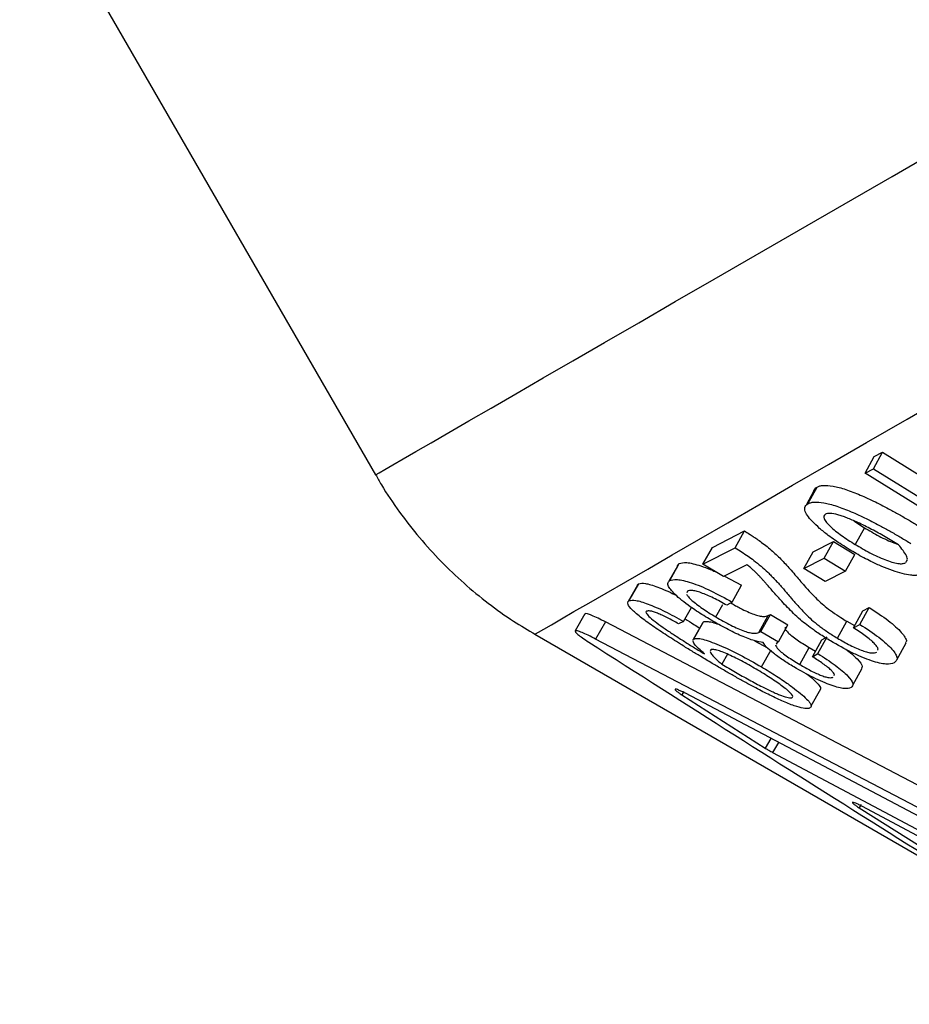
# Model space of a CAD drawing. Units: millimetres. Extents: x 0 to 420, y 0 to 297.
# Drawn here: x 91 to 95, y 173 to 178 of the extents above; entities that cross this region are included whole.
import ezdxf

# ---------------------------------------------------------------- set-up
doc = ezdxf.new("R2010")
doc.units = ezdxf.units.MM

msp = doc.modelspace()

# ---------------------------------------------------------------- linework, layer by layer
at = {"color": 7, "linetype": 'Continuous', "lineweight": 25}
for p, q in [((90.5156, 178.6535), (92.3141, 175.5383)), ((94.7891, 175.5469), (94.8345, 175.6308)), ((94.8311, 175.569), (94.8763, 175.6528)), ((94.8345, 175.6308), (94.8763, 175.6528)), ((94.8763, 175.6528), (95.5284, 175.2477)), ((94.7891, 175.5469), (94.8311, 175.569)), ((95.6572, 175.0075), (94.7891, 175.5469)), ((94.8311, 175.569), (95.4992, 175.1538)), ((94.4994, 175.3924), (94.5455, 175.4768)), ((94.5301, 175.4575), (94.4907, 175.3857)), ((94.4838, 175.373), (94.4838, 175.373)), ((94.7321, 175.306), (94.7847, 175.2714)), ((94.7847, 175.2714), (94.7384, 175.1869)), ((94.0167, 175.1721), (94.1785, 175.255)), ((94.1313, 175.17), (94.1785, 175.255)), ((93.969, 175.0868), (94.0167, 175.1721)), ((94.5265, 175.1503), (94.6291, 175.2018)), ((94.5824, 175.1171), (94.6291, 175.2018)), ((94.6291, 175.2018), (94.7365, 175.1364)), ((93.969, 175.0868), (94.1313, 175.17)), ((94.4795, 175.0654), (94.5265, 175.1503)), ((94.6898, 175.0517), (94.7365, 175.1364)), ((93.8398, 175.0767), (93.7973, 175.0012)), ((93.801, 175.0044), (93.8491, 175.09)), ((94.0729, 175.0243), (93.969, 175.0868)), ((94.1906, 175.0838), (94.0729, 175.0243)), ((94.4795, 175.0654), (94.5824, 175.1171)), ((94.5824, 175.1171), (94.6898, 175.0517)), ((94.9993, 175.1072), (94.9922, 175.0943)), ((94.0779, 175.0268), (94.1643, 174.981)), ((94.5869, 175), (94.4795, 175.0654)), ((94.6898, 175.0517), (94.5869, 175)), ((93.6374, 174.9807), (93.5906, 174.8981)), ((93.5964, 174.9029), (93.6451, 174.9887)), ((93.7922, 174.9922), (93.7916, 174.9912)), ((94.1164, 174.8956), (94.1643, 174.981)), ((93.8901, 174.9516), (93.8877, 174.9416)), ((93.5892, 174.8957), (93.5887, 174.8948)), ((94.0342, 174.8205), (94.0694, 174.883)), ((94.1164, 174.8956), (94.0888, 174.8795)), ((93.3723, 174.8359), (93.3229, 174.7497)), ((93.8709, 174.7983), (93.9106, 174.8684)), ((94.2512, 174.7422), (94.2993, 174.8277)), ((94.2614, 174.7478), (94.3095, 174.8333)), ((94.2993, 174.8277), (94.3095, 174.8333)), ((94.3095, 174.8333), (94.398, 174.7808)), ((94.7295, 174.7656), (94.7768, 174.8507)), ((94.7625, 174.7831), (94.8098, 174.8681)), ((94.7768, 174.8507), (94.8098, 174.8681)), ((93.4758, 174.7953), (93.4265, 174.7091)), ((96.7044, 173.1067), (93.4758, 174.7953)), ((93.8709, 174.7983), (93.8454, 174.786)), ((93.9668, 174.79), (93.9194, 174.7064)), ((93.9235, 174.7098), (93.9721, 174.7956)), ((93.9683, 174.7892), (93.9721, 174.7956)), ((94.35, 174.6953), (94.398, 174.7808)), ((94.6482, 174.7136), (94.6958, 174.7988)), ((94.6958, 174.7988), (94.7356, 174.7767)), ((94.7295, 174.7656), (94.7625, 174.7831)), ((93.1194, 174.7331), (95.6197, 173.2895)), ((94.2512, 174.7422), (94.2614, 174.7478)), ((94.2614, 174.7478), (94.35, 174.6953)), ((96.6555, 173.0208), (93.4265, 174.7091)), ((93.9189, 174.7054), (93.9181, 174.7041)), ((94.2297, 174.7006), (94.2955, 174.664)), ((94.3439, 174.6919), (94.3383, 174.6829)), ((94.35, 174.6953), (94.3439, 174.6919)), ((94.5222, 174.6195), (94.5702, 174.7049)), ((94.5496, 174.6355), (94.5975, 174.7209)), ((94.5702, 174.7049), (94.5975, 174.7209)), ((94.9493, 174.6041), (94.9967, 174.6892)), ((94.0083, 174.6551), (94.006, 174.649)), ((94.0932, 174.6323), (94.0644, 174.5816)), ((94.2654, 174.568), (94.3139, 174.6537)), ((94.4579, 174.5807), (94.5061, 174.6663)), ((94.5061, 174.6663), (94.5383, 174.6483)), ((94.5222, 174.6195), (94.5496, 174.6355)), ((94.7263, 174.4757), (94.7744, 174.5611)), ((93.8628, 174.4268), (94.2842, 174.1576)), ((95.7683, 173.4392), (93.8802, 174.4347)), ((94.5153, 174.3716), (94.564, 174.4574)), ((94.321, 174.1361), (95.783, 173.3575)), ((94.7591, 173.8559), (96.1813, 172.9626)), ((95.2422, 173.6122), (94.7756, 173.8623))]:
    msp.add_line(p, q, dxfattribs=at)
at = {"color": 8, "linetype": 'Continuous', "lineweight": 25}
for p, q in [((93.8731, 174.4447), (93.8628, 174.4268)), ((94.3124, 174.2068), (94.2842, 174.1576)), ((94.3502, 174.1869), (94.321, 174.1361)), ((94.7685, 173.8724), (94.7591, 173.8559))]:
    msp.add_line(p, q, dxfattribs=at)
at = {"color": 8, "linetype": 'Continuous', "lineweight": 25, "flags": 128}
for points in [[(92.3141, 175.5383), (92.3177, 175.5404), (92.3332, 175.5494), (92.361, 175.5655), (92.4011, 175.5887), (92.4535, 175.619), (92.5181, 175.6564), (92.595, 175.7008), (92.684, 175.7523), (92.7852, 175.8108), (92.8985, 175.8762), (93.0239, 175.9486), (93.1612, 176.028), (93.3105, 176.1142), (93.4716, 176.2073), (93.6445, 176.3072), (93.8291, 176.4138), (94.0254, 176.5272), (94.2332, 176.6472), (94.4524, 176.7738), (94.6829, 176.9069), (94.9247, 177.0466), (95.1776, 177.1926)], [(93.1194, 174.7331), (93.1225, 174.7349), (93.1371, 174.7434), (93.164, 174.7589), (93.2029, 174.7815), (93.2539, 174.811), (93.3171, 174.8475), (93.3922, 174.8909), (93.4794, 174.9413), (93.5786, 174.9986), (93.6896, 175.0628), (93.8126, 175.1338), (93.9474, 175.2117), (94.0939, 175.2963), (94.2521, 175.3877), (94.422, 175.4859), (94.6034, 175.5906), (94.7963, 175.702), (95.0005, 175.82), (95.216, 175.9445)]]:
    msp.add_lwpolyline(points, dxfattribs=at)
at = {"color": 7, "linetype": 'Continuous', "lineweight": 25}
for points, knots in [([(92.3154, 175.5391), (92.3246, 175.5223), (92.3605, 175.457), (92.4339, 175.3504), (92.5343, 175.2206), (92.6435, 175.1005), (92.7597, 174.9897), (92.8824, 174.8891), (93.003, 174.8025), (93.0851, 174.7541), (93.1223, 174.7323)], [0, 0, 0, 0, 0.049945, 0.193578, 0.335592, 0.476034, 0.614933, 0.752298, 0.888121, 1, 1, 1, 1]), ([(94.5301, 175.4575), (94.5313, 175.4615), (94.5339, 175.4694), (94.5417, 175.4744), (94.5455, 175.4768)], [0, 0, 0, 0, 0.505996, 1, 1, 1, 1]), ([(94.5455, 175.4768), (94.5498, 175.4789), (94.5563, 175.4819), (94.5676, 175.4843), (94.5866, 175.4865), (94.6238, 175.484), (94.6895, 175.4663), (94.7634, 175.4379), (94.8403, 175.4024), (94.9083, 175.367), (94.967, 175.3345), (95.0167, 175.3057), (95.0494, 175.2859), (95.0658, 175.276)], [0, 0, 0, 0, 0.06258, 0.093216, 0.125168, 0.24991, 0.374634, 0.499539, 0.624542, 0.749645, 0.832077, 0.916001, 1, 1, 1, 1]), ([(94.7079, 175.1621), (94.6955, 175.1697), (94.6705, 175.1852), (94.635, 175.209), (94.5964, 175.2369), (94.557, 175.2685), (94.5211, 175.3026), (94.4945, 175.3341), (94.4834, 175.3575), (94.483, 175.3736), (94.4879, 175.3849), (94.4956, 175.3899), (94.4994, 175.3924)], [0, 0, 0, 0, 0.0825887, 0.1677145, 0.249875, 0.3740333, 0.499649, 0.624576, 0.7495375, 0.8317722, 0.9168792, 1, 1, 1, 1]), ([(94.4994, 175.3924), (94.5037, 175.3945), (94.5124, 175.3985), (94.5366, 175.4024), (94.5694, 175.4002), (94.6103, 175.391), (94.6554, 175.3774), (94.7175, 175.3537), (94.7944, 175.3182), (94.8624, 175.2828), (94.921, 175.2503), (94.9707, 175.2215), (95.0035, 175.2017), (95.0199, 175.1918)], [0, 0, 0, 0, 0.062669, 0.125308, 0.25018, 0.311215, 0.375296, 0.500149, 0.625035, 0.749985, 0.832249, 0.916024, 1, 1, 1, 1]), ([(94.5877, 175.3395), (94.5844, 175.3369), (94.5778, 175.3316), (94.5802, 175.3172), (94.5922, 175.2987), (94.6197, 175.2704), (94.6676, 175.2317), (94.7148, 175.2018), (94.7384, 175.1869)], [0, 0, 0, 0, 0.125343, 0.250528, 0.374942, 0.500746, 0.750174, 1, 1, 1, 1]), ([(94.9581, 175.1851), (94.9353, 175.1987), (94.8905, 175.2254), (94.8212, 175.2636), (94.7559, 175.2964), (94.7058, 175.318), (94.6728, 175.33), (94.6425, 175.3394), (94.6161, 175.3444), (94.597, 175.3435), (94.5908, 175.3408), (94.5877, 175.3395)], [0, 0, 0, 0, 0.169202, 0.332462, 0.499975, 0.632172, 0.692503, 0.750081, 0.874711, 0.937326, 1, 1, 1, 1]), ([(94.7847, 175.2714), (94.8093, 175.257), (94.8583, 175.2283), (94.9175, 175.2004), (94.9463, 175.1906), (94.9522, 175.1886)], [0, 0, 0, 0, 0.444247, 0.887395, 1, 1, 1, 1]), ([(94.1785, 175.255), (94.187, 175.2499), (94.2019, 175.2408), (94.2224, 175.2274), (94.2432, 175.2133), (94.2673, 175.1959), (94.3045, 175.1671), (94.3483, 175.128), (94.3856, 175.0891), (94.4164, 175.0548), (94.4388, 175.0286), (94.4537, 175.0107), (94.4609, 175.0022), (94.462, 175.0009), (94.4635, 174.9991), (94.4672, 174.9948), (94.473, 174.9882), (94.4888, 174.9701), (94.5122, 174.9445), (94.5491, 174.9063), (94.5911, 174.8689), (94.6371, 174.8361), (94.6687, 174.8154), (94.6859, 174.8049), (94.6958, 174.7988)], [0, 0, 0, 0, 0.030975, 0.0546, 0.078915, 0.113727, 0.156483, 0.250267, 0.359315, 0.422086, 0.494248, 0.551685, 0.55461, 0.557389, 0.561462, 0.567843, 0.588777, 0.610315, 0.699718, 0.770998, 0.877804, 0.936732, 0.96358, 1, 1, 1, 1]), ([(94.7384, 175.1869), (94.763, 175.1724), (94.8123, 175.1435), (94.8771, 175.1138), (94.9241, 175.0972), (94.9548, 175.09), (94.9784, 175.0887), (94.9876, 175.0924), (94.9922, 175.0943)], [0, 0, 0, 0, 0.249777, 0.499048, 0.625931, 0.749365, 0.874616, 1, 1, 1, 1]), ([(94.9991, 175.1046), (95.0001, 175.1058), (95.0047, 175.1115), (94.996, 175.1371), (94.9733, 175.1659), (94.9581, 175.1851)], [0, 0, 0, 0, 0.082693, 0.38882, 1, 1, 1, 1]), ([(94.1313, 175.17), (94.1425, 175.1631), (94.1653, 175.1491), (94.1969, 175.1277), (94.2303, 175.1033), (94.2646, 175.0757), (94.2929, 175.0499), (94.315, 175.028), (94.3328, 175.0096), (94.3493, 174.9918), (94.3649, 174.9743), (94.3799, 174.957), (94.3965, 174.9374), (94.4126, 174.918), (94.4303, 174.8975), (94.448, 174.8776), (94.4678, 174.8563), (94.4902, 174.833), (94.5167, 174.8072), (94.5531, 174.777), (94.5902, 174.7504), (94.6227, 174.7292), (94.6397, 174.7188), (94.6482, 174.7136)], [0, 0, 0, 0, 0.041214, 0.083737, 0.124865, 0.1848, 0.249773, 0.288881, 0.330559, 0.374875, 0.413092, 0.454799, 0.500013, 0.557756, 0.599489, 0.650062, 0.701906, 0.750281, 0.812796, 0.875196, 0.937552, 0.968777, 1, 1, 1, 1]), ([(95.0731, 175.0376), (95.0688, 175.0357), (95.0602, 175.0319), (95.0415, 175.0299), (95.0149, 175.0313), (94.9772, 175.0387), (94.9279, 175.0539), (94.8741, 175.0747), (94.8247, 175.0973), (94.781, 175.1199), (94.7439, 175.1404), (94.7197, 175.155), (94.7079, 175.1621)], [0, 0, 0, 0, 0.082991, 0.167417, 0.250441, 0.373345, 0.500421, 0.625761, 0.750144, 0.830893, 0.917532, 1, 1, 1, 1]), ([(93.84, 175.0766), (93.8405, 175.0793), (93.8415, 175.0848), (93.8465, 175.0882), (93.8491, 175.09)], [0, 0, 0, 0, 0.482133, 1, 1, 1, 1]), ([(93.8491, 175.09), (93.8595, 175.0932), (93.8802, 175.0998), (93.9425, 175.0846), (93.9961, 175.0653), (94.0224, 175.0534), (94.031, 175.0495)], [0, 0, 0, 0, 0.3630736, 0.7250268, 0.9093119, 1, 1, 1, 1]), ([(94.6141, 174.6993), (94.6044, 174.7052), (94.5848, 174.7171), (94.5568, 174.7353), (94.5255, 174.7565), (94.4927, 174.7804), (94.4575, 174.8092), (94.4264, 174.8383), (94.3956, 174.8693), (94.3695, 174.897), (94.3468, 174.9221), (94.3273, 174.9442), (94.3085, 174.9661), (94.2924, 174.9846), (94.279, 174.9995), (94.2688, 175.0108), (94.2584, 175.0221), (94.2471, 175.0339), (94.2356, 175.0456), (94.2248, 175.056), (94.2159, 175.0642), (94.2062, 175.0727), (94.197, 175.0793), (94.1906, 175.0838)], [0, 0, 0, 0, 0.0411372, 0.0838713, 0.1248808, 0.1873056, 0.2497441, 0.3322102, 0.4135808, 0.4998578, 0.5618933, 0.6249822, 0.6875481, 0.750109, 0.7825211, 0.8126682, 0.8439458, 0.8752204, 0.9079919, 0.9369603, 0.9555005, 0.9689792, 1, 1, 1, 1]), ([(93.6381, 174.9803), (93.6382, 174.9814), (93.6385, 174.9853), (93.6423, 174.9873), (93.6451, 174.9887)], [0, 0, 0, 0, 0.275472, 1, 1, 1, 1]), ([(93.6451, 174.9887), (93.6541, 174.9903), (93.6722, 174.9935), (93.7258, 174.9779), (93.78, 174.9554), (93.8125, 174.9409), (93.8312, 174.9309), (93.8341, 174.9293)], [0, 0, 0, 0, 0.323217, 0.645804, 0.80774, 0.969692, 1, 1, 1, 1]), ([(94.0099, 174.8048), (93.9976, 174.8122), (93.9725, 174.8273), (93.9371, 174.85), (93.8987, 174.8762), (93.8606, 174.9051), (93.8272, 174.9346), (93.804, 174.9601), (93.7931, 174.9783), (93.7908, 174.9908), (93.7934, 174.999), (93.7985, 175.0027), (93.801, 175.0044)], [0, 0, 0, 0, 0.082673, 0.168032, 0.249804, 0.372137, 0.499492, 0.624466, 0.74951, 0.831627, 0.917411, 1, 1, 1, 1]), ([(93.801, 175.0044), (93.8114, 175.0077), (93.8323, 175.0142), (93.8942, 174.9996), (93.956, 174.9766), (94.0253, 174.9461), (94.0799, 174.9158), (94.1164, 174.8956)], [0, 0, 0, 0, 0.2505623, 0.5002116, 0.6271862, 0.7507527, 1, 1, 1, 1]), ([(93.8862, 174.9354), (93.8888, 174.9311), (93.894, 174.9223), (93.9121, 174.9046), (93.9362, 174.8849), (93.9753, 174.8565), (94.0107, 174.8349), (94.0342, 174.8205)], [0, 0, 0, 0, 0.166857, 0.333873, 0.498814, 0.667454, 1, 1, 1, 1]), ([(94.0888, 174.8795), (94.0664, 174.8922), (94.0327, 174.9113), (93.9893, 174.9311), (93.9592, 174.9432), (93.9331, 174.9516), (93.9063, 174.9566), (93.8966, 174.9536), (93.8901, 174.9516)], [0, 0, 0, 0, 0.248938, 0.374005, 0.499222, 0.624391, 0.749725, 1, 1, 1, 1]), ([(94.0159, 174.5859), (93.9959, 174.5979), (93.9598, 174.6194), (93.906, 174.6519), (93.846, 174.689), (93.7773, 174.7326), (93.7053, 174.781), (93.6431, 174.8267), (93.6002, 174.8654), (93.5883, 174.8852), (93.5883, 174.894), (93.5901, 174.899), (93.5939, 174.9013), (93.5964, 174.9029)], [0, 0, 0, 0, 0.092093, 0.166506, 0.25015, 0.37656, 0.500165, 0.625048, 0.74978, 0.874597, 0.906237, 0.937299, 1, 1, 1, 1]), ([(93.5964, 174.9029), (93.6055, 174.9045), (93.6236, 174.9077), (93.6773, 174.892), (93.7313, 174.8699), (93.7915, 174.8418), (93.8392, 174.8157), (93.8709, 174.7983)], [0, 0, 0, 0, 0.250265, 0.499888, 0.625093, 0.750238, 1, 1, 1, 1]), ([(94.1091, 174.8913), (94.1253, 174.8821), (94.1541, 174.8656), (94.1946, 174.8467), (94.2272, 174.8337), (94.2543, 174.8257), (94.282, 174.8215), (94.2924, 174.8253), (94.2993, 174.8277)], [0, 0, 0, 0, 0.176386, 0.313643, 0.450887, 0.581124, 0.725543, 1, 1, 1, 1]), ([(93.4758, 174.7953), (93.4631, 174.8019), (93.4376, 174.8151), (93.4057, 174.8292), (93.3837, 174.8367), (93.3727, 174.8386), (93.3734, 174.8358), (93.3735, 174.8353)], [0, 0, 0, 0, 0.2350527, 0.4694618, 0.7042091, 0.938968, 1, 1, 1, 1]), ([(93.6842, 174.8494), (93.6827, 174.8483), (93.6798, 174.846), (93.6829, 174.8367), (93.6999, 174.8184), (93.735, 174.7905), (93.7774, 174.7604), (93.8245, 174.7289), (93.874, 174.6971), (93.9254, 174.665), (93.9599, 174.644), (93.9772, 174.6335)], [0, 0, 0, 0, 0.062653, 0.125393, 0.248044, 0.372114, 0.497422, 0.620134, 0.750017, 0.87484, 1, 1, 1, 1]), ([(93.8454, 174.786), (93.827, 174.7963), (93.799, 174.8119), (93.7631, 174.8293), (93.7384, 174.84), (93.7179, 174.8472), (93.6963, 174.8524), (93.689, 174.8506), (93.6842, 174.8494)], [0, 0, 0, 0, 0.249618, 0.378355, 0.499638, 0.624699, 0.749898, 1, 1, 1, 1]), ([(94.8098, 174.8681), (94.8433, 174.8461), (94.8937, 174.8131), (94.9441, 174.7709), (94.9735, 174.7418), (94.9911, 174.7173), (95.0002, 174.6988), (94.9951, 174.6932), (94.9933, 174.6912)], [0, 0, 0, 0, 0.303957, 0.456519, 0.608809, 0.761161, 0.913588, 1, 1, 1, 1]), ([(93.8785, 174.8116), (93.8931, 174.8021), (93.9172, 174.7864), (93.9425, 174.7708), (93.9524, 174.7646)], [0, 0, 0, 0, 0.60779, 1, 1, 1, 1]), ([(93.9721, 174.7956), (93.9743, 174.7964), (93.9785, 174.798), (93.9917, 174.7982), (94.0124, 174.7953), (94.0365, 174.7874), (94.0475, 174.7838)], [0, 0, 0, 0, 0.176832, 0.353605, 0.706553, 1, 1, 1, 1]), ([(94.2729, 174.692), (94.2591, 174.6939), (94.2315, 174.6978), (94.1644, 174.7234), (94.0873, 174.7603), (94.0357, 174.79), (94.0099, 174.8048)], [0, 0, 0, 0, 0.250381, 0.500108, 0.750003, 1, 1, 1, 1]), ([(94.0342, 174.8205), (94.0593, 174.806), (94.0971, 174.7844), (94.1464, 174.7611), (94.179, 174.7481), (94.2062, 174.7402), (94.2338, 174.736), (94.2443, 174.7398), (94.2512, 174.7422)], [0, 0, 0, 0, 0.249041, 0.374014, 0.499062, 0.617772, 0.749553, 1, 1, 1, 1]), ([(94.7625, 174.7831), (94.796, 174.7611), (94.8464, 174.728), (94.8969, 174.6858), (94.926, 174.6568), (94.9443, 174.6319), (94.9547, 174.605), (94.9432, 174.5954), (94.9355, 174.5889)], [0, 0, 0, 0, 0.24925, 0.374924, 0.499457, 0.624608, 0.749882, 1, 1, 1, 1]), ([(93.4265, 174.7091), (93.4137, 174.7157), (93.3882, 174.7289), (93.3565, 174.7429), (93.3337, 174.7508), (93.322, 174.7517), (93.3224, 174.7456), (93.335, 174.733), (93.3582, 174.7152), (93.3805, 174.7006), (93.3917, 174.6932)], [0, 0, 0, 0, 0.1248547, 0.2498105, 0.3748662, 0.4999846, 0.6251061, 0.7501701, 0.8751364, 1, 1, 1, 1]), ([(94.3865, 174.7684), (94.3855, 174.7674), (94.3829, 174.7645), (94.3875, 174.755), (94.398, 174.7417), (94.4177, 174.7244), (94.4526, 174.6988), (94.4848, 174.6792), (94.5061, 174.6663)], [0, 0, 0, 0, 0.083832, 0.236771, 0.389495, 0.538759, 0.694941, 1, 1, 1, 1]), ([(94.8521, 174.6529), (94.8532, 174.6545), (94.856, 174.6586), (94.8481, 174.6714), (94.8352, 174.6872), (94.8153, 174.7056), (94.7815, 174.732), (94.7502, 174.7522), (94.7295, 174.7656)], [0, 0, 0, 0, 0.10335, 0.254713, 0.402734, 0.550481, 0.701648, 1, 1, 1, 1]), ([(93.3917, 174.6932), (93.8822, 174.3809), (94.8496, 173.7649), (95.8239, 173.161), (96.3043, 172.8633)], [0, 0, 0, 0, 0.506985, 1, 1, 1, 1]), ([(93.9772, 174.6335), (93.9562, 174.6521), (93.9245, 174.68), (93.9195, 174.6953), (93.9178, 174.7004)], [0, 0, 0, 0, 0.665796, 1, 1, 1, 1]), ([(93.9186, 174.7039), (93.9187, 174.7046), (93.919, 174.7073), (93.9216, 174.7088), (93.9235, 174.7098)], [0, 0, 0, 0, 0.273806, 1, 1, 1, 1]), ([(93.9235, 174.7098), (93.9283, 174.7111), (93.9379, 174.7136), (93.966, 174.7088), (94.004, 174.6971), (94.0497, 174.6793), (94.1004, 174.6569), (94.1732, 174.621), (94.2285, 174.5892), (94.2654, 174.568)], [0, 0, 0, 0, 0.125286, 0.25047, 0.375204, 0.500776, 0.62584, 0.750839, 1, 1, 1, 1]), ([(94.4288, 174.5678), (94.4095, 174.5796), (94.371, 174.6033), (94.3226, 174.6385), (94.2934, 174.6644), (94.2791, 174.6814), (94.275, 174.6885), (94.2729, 174.692)], [0, 0, 0, 0, 0.249675, 0.49951, 0.749141, 0.8745, 1, 1, 1, 1]), ([(94.3363, 174.6794), (94.3371, 174.6762), (94.3388, 174.6698), (94.35, 174.656), (94.3695, 174.6389), (94.4044, 174.6133), (94.4366, 174.5937), (94.4579, 174.5807)], [0, 0, 0, 0, 0.167175, 0.334032, 0.49691, 0.667365, 1, 1, 1, 1]), ([(94.9355, 174.5889), (94.9239, 174.5852), (94.9064, 174.5797), (94.8626, 174.5863), (94.8213, 174.5982), (94.7731, 174.6168), (94.7033, 174.6481), (94.6497, 174.6789), (94.6141, 174.6993)], [0, 0, 0, 0, 0.250393, 0.375737, 0.500933, 0.62611, 0.751179, 1, 1, 1, 1]), ([(94.6482, 174.7136), (94.6698, 174.7011), (94.7022, 174.6822), (94.7457, 174.6617), (94.7759, 174.6496), (94.8022, 174.6415), (94.8299, 174.6369), (94.8408, 174.6402), (94.848, 174.6424)], [0, 0, 0, 0, 0.249294, 0.373837, 0.499387, 0.624562, 0.749829, 1, 1, 1, 1]), ([(94.0047, 174.6456), (94.0074, 174.6403), (94.0154, 174.6245), (94.0448, 174.5987), (94.0644, 174.5816)], [0, 0, 0, 0, 0.333716, 1, 1, 1, 1]), ([(94.247, 174.5513), (94.2222, 174.5657), (94.1725, 174.5945), (94.1097, 174.6256), (94.0656, 174.6443), (94.038, 174.6537), (94.0219, 174.6566), (94.0127, 174.6566), (94.0098, 174.6556), (94.0083, 174.6551)], [0, 0, 0, 0, 0.249772, 0.498966, 0.62504, 0.749221, 0.874457, 0.937213, 1, 1, 1, 1]), ([(94.5496, 174.6355), (94.5803, 174.6156), (94.6265, 174.5858), (94.6743, 174.5479), (94.7099, 174.5143), (94.7329, 174.4806), (94.7226, 174.4693), (94.7175, 174.4637)], [0, 0, 0, 0, 0.249574, 0.375201, 0.499964, 0.749655, 1, 1, 1, 1]), ([(94.6913, 174.6571), (94.7017, 174.6491), (94.7244, 174.6317), (94.757, 174.6001), (94.7777, 174.5735), (94.7724, 174.5651), (94.771, 174.5631)], [0, 0, 0, 0, 0.184942, 0.406969, 0.85106, 1, 1, 1, 1]), ([(94.5082, 174.3602), (94.5052, 174.3592), (94.4991, 174.3573), (94.4807, 174.3574), (94.4458, 174.3653), (94.3963, 174.3842), (94.3515, 174.404), (94.3054, 174.4258), (94.243, 174.4575), (94.1756, 174.4941), (94.1158, 174.5278), (94.0657, 174.5566), (94.0326, 174.5761), (94.0159, 174.5859)], [0, 0, 0, 0, 0.0626818, 0.1253239, 0.2502311, 0.3750371, 0.4360871, 0.50012, 0.6189178, 0.7499645, 0.8329415, 0.915903, 1, 1, 1, 1]), ([(94.0644, 174.5816), (94.0874, 174.5681), (94.1329, 174.5415), (94.2022, 174.5027), (94.2664, 174.4686), (94.3145, 174.4452), (94.3455, 174.4314), (94.3734, 174.42), (94.3966, 174.4128), (94.4123, 174.4108), (94.4166, 174.4121), (94.4187, 174.4127)], [0, 0, 0, 0, 0.1687, 0.333424, 0.499961, 0.632212, 0.692516, 0.750047, 0.874718, 0.937331, 1, 1, 1, 1]), ([(94.4579, 174.5807), (94.4768, 174.5698), (94.5052, 174.5534), (94.5428, 174.535), (94.569, 174.524), (94.5912, 174.5167), (94.6141, 174.5121), (94.6223, 174.5146), (94.6278, 174.5163)], [0, 0, 0, 0, 0.24948, 0.374498, 0.499464, 0.624578, 0.749883, 1, 1, 1, 1]), ([(94.6315, 174.5244), (94.6323, 174.5256), (94.6346, 174.5284), (94.6287, 174.5382), (94.6174, 174.5513), (94.5987, 174.5673), (94.5681, 174.5901), (94.5406, 174.6078), (94.5222, 174.6195)], [0, 0, 0, 0, 0.097561, 0.248269, 0.398747, 0.549165, 0.699662, 1, 1, 1, 1]), ([(94.4187, 174.4127), (94.4206, 174.4143), (94.4243, 174.4176), (94.4184, 174.429), (94.4026, 174.4451), (94.3709, 174.4709), (94.3195, 174.5073), (94.2712, 174.5367), (94.247, 174.5513)], [0, 0, 0, 0, 0.1253159, 0.2504949, 0.3756359, 0.5007767, 0.7501962, 1, 1, 1, 1]), ([(94.2654, 174.568), (94.278, 174.5604), (94.3035, 174.5452), (94.3401, 174.5221), (94.3807, 174.4952), (94.4229, 174.4653), (94.4632, 174.4336), (94.4945, 174.4054), (94.511, 174.3854), (94.516, 174.3728), (94.5153, 174.3647), (94.5105, 174.3617), (94.5082, 174.3602)], [0, 0, 0, 0, 0.082796, 0.167174, 0.249883, 0.374487, 0.499669, 0.627326, 0.749525, 0.831367, 0.91715, 1, 1, 1, 1]), ([(94.7175, 174.4637), (94.7079, 174.4608), (94.6936, 174.4563), (94.6552, 174.4633), (94.6187, 174.4745), (94.5758, 174.4913), (94.5121, 174.5203), (94.4621, 174.5488), (94.4288, 174.5678)], [0, 0, 0, 0, 0.25036, 0.375748, 0.501023, 0.626205, 0.751238, 1, 1, 1, 1]), ([(94.493, 174.5328), (94.4989, 174.5285), (94.5202, 174.5129), (94.5425, 174.4913), (94.5592, 174.4714), (94.5641, 174.4612), (94.5636, 174.4582), (94.5635, 174.4577)], [0, 0, 0, 0, 0.12304, 0.445119, 0.753132, 0.959408, 1, 1, 1, 1]), ([(93.8802, 174.4347), (93.8737, 174.438), (93.861, 174.4447), (93.8452, 174.4516), (93.8338, 174.4556), (93.828, 174.4561), (93.8282, 174.4531), (93.8345, 174.4467), (93.846, 174.4378), (93.8572, 174.4305), (93.8628, 174.4268)], [0, 0, 0, 0, 0.125727, 0.24982, 0.37484, 0.499958, 0.625067, 0.750118, 0.874397, 1, 1, 1, 1]), ([(94.2842, 174.1576), (94.2901, 174.1539), (94.302, 174.1466), (94.3147, 174.1396), (94.321, 174.1361)], [0, 0, 0, 0, 0.500685, 1, 1, 1, 1]), ([(94.7756, 173.8623), (94.7692, 173.8657), (94.7564, 173.8724), (94.7408, 173.8795), (94.7295, 173.8837), (94.7238, 173.8844), (94.7241, 173.8816), (94.7306, 173.8755), (94.7422, 173.8668), (94.7534, 173.8595), (94.7591, 173.8559)], [0, 0, 0, 0, 0.125722, 0.249813, 0.374832, 0.499951, 0.625063, 0.750117, 0.874411, 1, 1, 1, 1])]:
    msp.add_open_spline(points, degree=3, knots=knots, dxfattribs=at)

doc.saveas('drawing.dxf')
